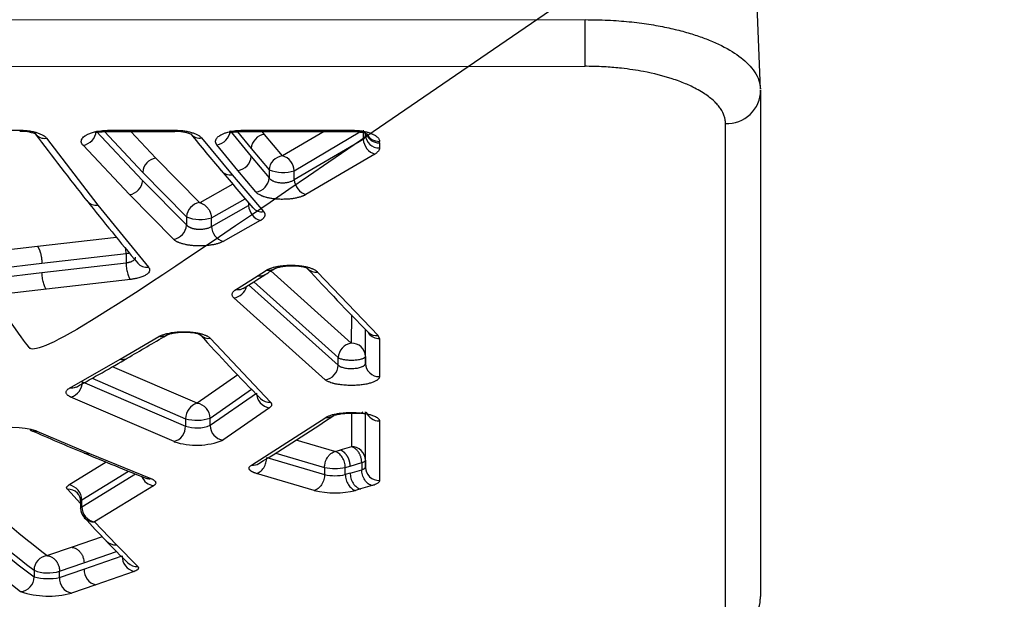
# Model space of a CAD drawing. Units: millimetres. Extents: x 0 to 359, y -141 to 204.
# Drawn here: x 151 to 162, y 74 to 81 of the extents above; entities that cross this region are included whole.
import ezdxf
from ezdxf import colors
from ezdxf.entities.mleader import LeaderData, LeaderLine
from ezdxf.math import Vec2, Vec3

# ---------------------------------------------------------------- set-up
doc = ezdxf.new("R2010")
doc.units = ezdxf.units.MM
doc.layers.add('C-1018-PLAST-RE', color=7, linetype='Continuous')
doc.layers.add('Predeterminado', color=7, linetype='Continuous')

# ---------------------------------------------------------------- blocks, each defined once
blk = doc.blocks.new('SE')
at = {"layer": 'C-1018-PLAST-RE', "color": 7, "linetype": 'Continuous'}
for p, q in [((159.434, 80.062), (159.31, 83.253)), ((25.724, 80.838), (157.439, 80.852)), ((25.724, 80.308), (157.439, 80.321)), ((157.455, 80.321), (157.439, 80.321)), ((149.68, 79.593), (151.005, 79.594)), ((151.875, 79.583), (152.404, 79.023)), ((151.969, 79.578), (152.404, 79.115)), ((152.025, 79.594), (152.342, 79.594)), ((152.025, 79.581), (152.342, 79.581)), ((152.554, 79.277), (152.268, 79.581)), ((152.342, 79.594), (152.771, 79.594)), ((152.342, 79.594), (152.342, 79.586)), ((152.342, 79.586), (152.771, 79.586)), ((152.342, 79.581), (152.771, 79.581)), ((152.771, 79.586), (152.771, 79.594)), ((153.4, 79.586), (153.639, 79.295)), ((153.484, 79.577), (153.639, 79.387)), ((153.553, 79.594), (154.137, 79.594)), ((153.553, 79.594), (153.553, 79.586)), ((153.553, 79.586), (154.78, 79.586)), ((153.553, 79.581), (154.78, 79.581)), ((153.791, 79.547), (153.763, 79.581)), ((153.995, 79.303), (153.791, 79.547)), ((154.468, 79.581), (153.995, 79.303)), ((154.129, 79.133), (154.877, 79.574)), ((154.137, 79.594), (154.78, 79.594)), ((154.78, 79.586), (154.78, 79.594)), ((154.914, 79.595), (154.914, 79.492)), ((154.94, 79.538), (154.94, 79.56)), ((151.311, 79.502), (151.896, 78.741)), ((153.075, 79.506), (153.421, 79.087)), ((153.488, 79.136), (153.249, 79.427)), ((154.129, 79.032), (154.914, 79.492)), ((155.099, 79.451), (155.099, 79.466)), ((155.099, 79.451), (155.099, 79.392)), ((152.255, 78.861), (151.726, 79.423)), ((153.639, 79.387), (153.843, 79.143)), ((155.047, 79.323), (154.262, 78.862)), ((153.053, 78.769), (152.554, 79.277)), ((153.639, 79.295), (153.843, 79.051)), ((152.404, 79.115), (152.903, 78.607)), ((153.421, 79.087), (153.78, 78.668)), ((153.692, 78.891), (153.488, 79.136)), ((153.843, 79.143), (153.843, 79.051)), ((154.129, 79.032), (154.129, 79.133)), ((152.404, 79.023), (152.903, 78.516)), ((153.429, 78.979), (153.053, 78.769)), ((152.754, 78.353), (152.255, 78.861)), ((153.187, 78.598), (153.571, 78.814)), ((153.61, 78.769), (153.61, 78.736)), ((151.896, 78.741), (152.47, 78.035)), ((153.187, 78.5), (153.61, 78.736)), ((152.903, 78.607), (152.903, 78.516)), ((153.187, 78.5), (153.187, 78.598)), ((153.743, 78.565), (153.32, 78.329)), ((152.107, 78.373), (151.209, 78.269)), ((151.209, 78.269), (150.248, 78.158)), ((151.259, 78.08), (152.215, 78.192)), ((152.215, 78.192), (152.215, 78.084)), ((150.299, 77.97), (151.259, 78.08)), ((151.259, 77.974), (152.215, 78.084)), ((150.299, 77.864), (151.259, 77.974)), ((153.708, 77.934), (153.812, 78)), ((154.778, 77.171), (153.863, 77.993)), ((154.395, 77.98), (155.083, 77.257)), ((152.265, 77.896), (151.309, 77.786)), ((153.462, 77.778), (153.708, 77.934)), ((153.668, 77.869), (154.629, 77.006)), ((151.309, 77.786), (150.35, 77.676)), ((153.61, 77.833), (154.629, 76.921)), ((154.479, 76.755), (153.441, 77.687)), ((154.78, 77.492), (154.778, 77.171)), ((154.939, 76.941), (154.939, 77.327)), ((154.939, 77.02), (154.939, 77.327)), ((152.15, 76.988), (152.59, 77.246)), ((153.176, 77.225), (153.858, 76.5)), ((155.098, 77.225), (155.083, 77.257)), ((155.098, 77.225), (155.098, 76.79)), ((154.779, 77.171), (154.778, 77.171)), ((151.573, 76.659), (152.15, 76.988)), ((154.629, 76.921), (154.629, 77.006)), ((154.939, 77.02), (154.939, 76.941)), ((153.024, 76.487), (152.06, 76.903)), ((151.828, 76.772), (152.892, 76.311)), ((153.487, 76.809), (153.024, 76.487)), ((151.72, 76.731), (152.892, 76.227)), ((153.172, 76.318), (153.642, 76.647)), ((152.761, 76.051), (151.589, 76.556)), ((153.172, 76.236), (153.7, 76.603)), ((153.846, 76.435), (153.318, 76.067)), ((152.892, 76.311), (152.892, 76.227)), ((153.172, 76.236), (153.172, 76.318)), ((153.643, 75.783), (154.488, 76.325)), ((154.779, 76.374), (154.779, 75.993)), ((154.939, 75.761), (154.939, 76.391)), ((154.939, 75.84), (154.939, 76.391)), ((155.098, 76.287), (155.098, 75.608)), ((151.201, 76.17), (151.801, 75.916)), ((154.592, 75.938), (154.151, 76.068)), ((154.592, 75.938), (154.648, 75.954)), ((154.779, 75.993), (154.648, 75.954)), ((151.801, 75.916), (152.499, 75.63)), ((153.816, 75.869), (154.474, 75.677)), ((153.918, 75.921), (154.474, 75.757)), ((154.939, 75.84), (154.939, 75.761)), ((151.991, 75.818), (151.565, 75.557)), ((154.474, 75.757), (154.474, 75.677)), ((154.71, 75.757), (154.765, 75.773)), ((154.71, 75.677), (154.71, 75.757)), ((154.765, 75.773), (154.897, 75.812)), ((154.765, 75.693), (154.897, 75.731)), ((154.897, 75.812), (154.897, 75.731)), ((151.711, 75.387), (152.245, 75.714)), ((151.711, 75.309), (152.323, 75.683)), ((154.357, 75.495), (153.699, 75.688)), ((154.765, 75.693), (154.71, 75.677)), ((151.548, 75.508), (151.699, 75.348)), ((152.528, 75.549), (151.858, 75.139)), ((154.883, 75.512), (154.827, 75.495)), ((155.014, 75.55), (154.883, 75.512)), ((151.699, 75.373), (151.699, 75.292)), ((151.711, 75.309), (151.711, 75.387)), ((151.858, 75.139), (152.105, 74.876)), ((151.944, 74.968), (151.602, 74.848)), ((151.602, 74.848), (151.322, 74.753)), ((152.105, 74.876), (152.348, 74.628)), ((151.736, 74.671), (152.106, 74.801)), ((151.736, 74.599), (152.172, 74.751)), ((151.459, 74.575), (151.736, 74.671)), ((151.169, 74.586), (151.169, 74.511)), ((151.459, 74.504), (151.736, 74.599)), ((151.459, 74.504), (151.459, 74.575)), ((152.307, 74.574), (151.871, 74.421)), ((151.871, 74.421), (151.593, 74.327))]:
    blk.add_line(p, q, dxfattribs=at)
for centre, radius, start, end in [((159.053, 80.051), 0.382, 267.4767, 359.6163), ((151.017, 79.069), 0.512, 70.9725, 91.3191), ((151.29, 79.632), 0.131, 214.6851, 279.4366), ((179.223, 100.523), 35.014, 216.7912, 218.3671), ((173.496, 79.647), 21.471, 180.1413, 180.1761), ((205.079, 79.657), 52.738, 180.0768, 180.0826), ((152.784, 79.091), 0.489, 70.0394, 91.4934), ((181.522, 102.905), 36.901, 219.2625, 220.1085), ((153.052, 79.632), 0.128, 221.1356, 280.4051), ((153.225, 79.602), 0.176, 277.6928, 355.0792), ((208.189, 79.657), 53.409, 180.0759, 180.0816), ((154.878, 79.542), 0.0617, 304.7479, 356.1719), ((155.093, 79.545), 0.153, 182.5025, 272.2571), ((155.093, 79.604), 0.153, 198.3218, 272.289), ((155.093, 79.62), 0.153, 203.7385, 272.3013), ((152.581, 79.102), 0.177, 98.8538, 175.5873), ((153.466, 79.308), 0.174, 277.1868, 355.776), ((153.938, 79.12), 0.192, 3.9012, 72.7566), ((180.227, 101.827), 35.216, 220.1192, 221.0257), ((153.4, 79.215), 0.13, 219.8291, 279.5671), ((154.001, 79.551), 0.437, 248.8911, 287.0777), ((152.229, 79.035), 0.176, 278.4943, 355.9759), ((153.67, 79.064), 0.174, 277.3374, 355.7819), ((154.319, 79.043), 0.19, 183.3908, 252.6556), ((176.771, 98.584), 31.887, 218.3614, 220.0129), ((151.876, 78.872), 0.132, 218.0573, 278.8603), ((153.079, 78.595), 0.177, 98.6715, 176.0899), ((153.799, 78.746), 0.189, 183.0333, 252.8396), ((153.759, 78.797), 0.131, 220.7777, 279.2904), ((153.058, 79.026), 0.447, 249.7407, 286.8276), ((152.728, 78.526), 0.175, 278.3272, 356.4594), ((153.375, 78.509), 0.188, 182.744, 252.9915), ((151.853, 78.196), 0.362, 359.3164, 8.6354), ((152.451, 78.168), 0.134, 219.7912, 278.1568), ((127.283, 119.752), 49.501, 302.3808, 302.5242), ((175.833, 97.892), 29.317, 222.6584, 224.6295), ((154.375, 78.111), 0.132, 223.1499, 278.5563), ((127.782, 118.989), 48.59, 302.0218, 302.3685), ((153.417, 77.859), 0.174, 278.0822, 345.5042), ((155.065, 77.39), 0.134, 224.5371, 277.7557), ((130.731, 114.198), 42.963, 300.0256, 300.7131), ((171.817, 94.274), 25.32, 222.1775, 224.4576), ((153.158, 77.36), 0.135, 224.9483, 277.3116), ((155.094, 77.38), 0.155, 219.6444, 271.5948), ((154.802, 76.999), 0.173, 97.8341, 177.8527), ((154.784, 77.016), 0.155, 1.4415, 91.8301), ((130.551, 114.511), 43.325, 299.1437, 300.03), ((154.456, 76.926), 0.173, 277.673, 358.1152), ((155.094, 76.945), 0.155, 181.5198, 271.4524), ((151.537, 76.732), 0.183, 286.4604, 359.7886), ((153.874, 76.607), 0.174, 181.3455, 260.9605), ((153.843, 76.636), 0.137, 224.4071, 276.5263), ((153.074, 76.312), 0.182, 106.1962, 180.3155), ((152.999, 76.315), 0.173, 0.947, 81.7037), ((153.021, 76.746), 0.453, 253.5696, 289.4442), ((137.408, 102.215), 31.048, 301.7074, 303.5792), ((154.505, 76.452), 0.128, 262.0848, 305.6448), ((155.095, 76.442), 0.156, 199.2583, 271.3066), ((150.94, 75.344), 0.867, 72.4544, 109.0243), ((172.625, 126.029), 54.286, 246.6797, 247.3738), ((152.711, 76.225), 0.181, 285.9746, 0.5583), ((153.02, 76.602), 0.396, 251.1947, 292.484), ((153.345, 76.238), 0.173, 180.9004, 261.186), ((153.017, 76.848), 0.838, 252.2423, 291.11), ((154.782, 75.837), 0.156, 1.0679, 91.1846), ((172.23, 125.104), 53.281, 247.3784, 248.196), ((154.626, 75.793), 0.149, 102.879, 103.975), ((161.246, 87.63), 16.258, 226.5313, 232.3798), ((153.659, 75.912), 0.13, 262.9331, 301.3421), ((154.592, 76.26), 0.516, 256.7955, 283.2147), ((155.095, 75.764), 0.156, 181.0799, 271.0892), ((161.07, 87.387), 16.243, 226.0312, 232.4411), ((161.093, 87.444), 16.242, 226.1843, 232.3388), ((152.553, 75.719), 0.172, 202.4325, 261.5427), ((154.592, 76.173), 0.51, 256.6386, 283.3716), ((160.933, 87.218), 16.25, 225.7642, 232.3903), ((151.558, 75.364), 0.145, 44.1865, 94.1322), ((151.54, 75.388), 0.171, 359.7241, 81.8053), ((151.565, 75.373), 0.134, 359.5589, 43.8018), ((154.592, 76.504), 1.036, 256.8652, 283.1387), ((151.858, 75.293), 0.159, 180.0099, 222.8129), ((151.883, 75.308), 0.171, 179.8121, 261.6978), ((163.08, 85.573), 15.378, 222.4903, 223.8473), ((151.847, 75.283), 0.145, 222.7886, 274.2718), ((162.306, 84.84), 14.312, 223.8723, 225.2838), ((152.095, 75.021), 0.145, 223.7997, 273.8973), ((151.335, 74.587), 0.166, 94.3149, 180.3945), ((152.345, 74.743), 0.173, 177.3104, 257.3195), ((152.339, 74.774), 0.146, 225.2694, 273.6321), ((151.003, 74.51), 0.166, 274.2478, 0.4631), ((151.329, 74.986), 0.43, 248.1666, 287.5372), ((151.33, 75.188), 0.696, 256.607, 280.6509), ((151.63, 74.495), 0.172, 176.8208, 257.6667), ((151.909, 74.59), 0.172, 177.0108, 257.5307), ((151.334, 75.305), 1.012, 251.6309, 284.8433), ((159.038, 74.274), 0.395, 357.8364, 2.0307), ((159.021, 74.274), 0.411, 358.3777, 359.7527), ((159.053, 74.276), 0.379, 266.9919, 357.483), ((159.021, 74.274), 0.411, 357.9051, 357.9446)]:
    blk.add_arc(centre, radius, start, end, dxfattribs=at)
for centre, major_axis, ratio, start_param, end_param in [((151.726, 79.569), (0.117, 0.108), 0.865085, 4.037853, 5.560128), ((153.791, 79.4), (0.123, 0.101), 0.879359, 0.942172, 2.47192), ((155.047, 79.469), (-0.082, 0.137), 0.77148, 0.988845, 2.483538), ((153.995, 79.155), (-0.122, -0.103), 0.88188, 4.073634, 5.605583)]:
    blk.add_ellipse(centre, major_axis=major_axis, ratio=ratio, start_param=start_param, end_param=end_param, dxfattribs=at)
for points, degree, knots in [([(157.439, 80.852), (157.483, 80.852), (157.569, 80.851), (157.697, 80.847), (157.82, 80.839), (157.939, 80.829), (158.054, 80.816), (158.164, 80.8), (158.268, 80.783), (158.367, 80.763), (158.461, 80.742), (158.549, 80.72), (158.632, 80.696), (158.71, 80.671), (158.782, 80.646), (158.928, 80.59), (159.12, 80.494), (159.28, 80.368), (159.372, 80.257), (159.422, 80.162), (159.43, 80.095), (159.433, 80.061)], 3, [0, 0, 0, 0, 0.0418596, 0.0827754, 0.1227467, 0.1617742, 0.1998586, 0.2370011, 0.2732025, 0.3084632, 0.3427837, 0.376164, 0.408604, 0.4401034, 0.470662, 0.5002795, 0.6334901, 0.7600077, 0.8315427, 0.9115385, 0.9901144, 0.9901144, 0.9901144, 0.9901144]), ([(157.439, 80.321), (157.439, 80.343), (157.439, 80.374), (157.439, 80.451), (157.439, 80.496), (157.439, 80.595), (157.439, 80.647), (157.439, 80.752), (157.439, 80.804), (157.439, 80.852)], 3, [0, 0, 0, 0, 0.25, 0.25, 0.5, 0.5, 0.75, 0.75, 1, 1, 1, 1]), ([(159.036, 79.67), (159.036, 79.678), (159.035, 79.694), (159.031, 79.722), (159.019, 79.771), (158.991, 79.826), (158.947, 79.882), (158.892, 79.94), (158.819, 79.997), (158.726, 80.053), (158.653, 80.091), (158.579, 80.124), (158.507, 80.152), (158.358, 80.204), (158.142, 80.259), (157.882, 80.297), (157.702, 80.313), (157.569, 80.32), (157.495, 80.321), (157.455, 80.321)], 3, [0, 0, 0, 0, 0.024238, 0.048507, 0.085039, 0.171466, 0.215763, 0.261072, 0.355993, 0.406558, 0.459973, 0.497611, 0.53735, 0.579705, 0.732381, 0.838895, 0.910039, 0.952817, 1, 1, 1, 1]), ([(159.435, 80.049), (159.435, 79.99), (159.435, 79.873), (159.435, 79.59), (159.435, 79.079), (159.434, 78.049), (159.434, 76.987), (159.433, 76.027), (159.433, 75.473), (159.433, 75.068), (159.433, 74.785), (159.432, 74.56), (159.432, 74.397), (159.432, 74.32), (159.432, 74.288)], 3, [0, 0, 0, 0, 0.022722, 0.045028, 0.110304, 0.226738, 0.477162, 0.608714, 0.741471, 0.807434, 0.872693, 0.936927, 0.974331, 1, 1, 1, 1]), ([(159.033, 73.897), (159.033, 73.913), (159.033, 73.946), (159.033, 73.997), (159.033, 74.048), (159.034, 74.1), (159.034, 74.153), (159.034, 74.206), (159.034, 74.261), (159.034, 74.316), (159.034, 74.371), (159.034, 74.428), (159.034, 74.485), (159.034, 74.543), (159.034, 74.602), (159.034, 74.661), (159.034, 74.722), (159.034, 74.783), (159.034, 74.845), (159.034, 74.907), (159.034, 74.97), (159.034, 75.034), (159.034, 75.099), (159.034, 75.165), (159.034, 75.231), (159.034, 75.298), (159.034, 75.366), (159.034, 75.434), (159.034, 75.503), (159.034, 75.573), (159.034, 75.644), (159.035, 75.715), (159.035, 75.787), (159.035, 75.86), (159.035, 75.934), (159.035, 76.008), (159.035, 76.083), (159.035, 76.159), (159.035, 76.236), (159.035, 76.313), (159.035, 76.391), (159.035, 76.47), (159.035, 76.549), (159.035, 76.629), (159.035, 76.71), (159.035, 76.792), (159.035, 76.874), (159.035, 76.957), (159.035, 77.041), (159.035, 77.125), (159.035, 77.21), (159.035, 77.296), (159.035, 77.382), (159.035, 77.47), (159.035, 77.558), (159.035, 77.646), (159.035, 77.736), (159.035, 77.826), (159.035, 77.917), (159.035, 78.008), (159.035, 78.1), (159.035, 78.193), (159.035, 78.287), (159.035, 78.381), (159.036, 78.476), (159.036, 78.572), (159.036, 78.668), (159.036, 78.765), (159.036, 78.863), (159.036, 78.961), (159.036, 79.06), (159.036, 79.16), (159.036, 79.261), (159.036, 79.362), (159.036, 79.464), (159.036, 79.566), (159.036, 79.635), (159.036, 79.67)], 3, [0, 0, 0, 0, 0.013441, 0.026879, 0.040315, 0.053747, 0.067176, 0.080603, 0.094026, 0.107447, 0.120865, 0.13428, 0.147692, 0.161101, 0.174507, 0.18791, 0.201311, 0.214708, 0.228102, 0.241494, 0.254883, 0.268268, 0.281651, 0.295031, 0.308408, 0.321782, 0.335154, 0.348522, 0.361887, 0.37525, 0.388609, 0.401966, 0.41532, 0.42867, 0.442018, 0.455363, 0.468705, 0.482044, 0.495381, 0.508714, 0.522044, 0.535372, 0.548697, 0.562018, 0.575337, 0.588653, 0.601966, 0.615276, 0.628583, 0.641887, 0.655188, 0.668487, 0.681782, 0.695075, 0.708365, 0.721651, 0.734935, 0.748216, 0.761494, 0.774769, 0.788041, 0.801311, 0.814577, 0.82784, 0.841101, 0.854358, 0.867613, 0.880865, 0.894114, 0.90736, 0.920603, 0.933843, 0.94708, 0.960315, 0.973546, 0.986774, 1, 1, 1, 1]), ([(151.005, 79.594), (151.011, 79.593), (151.023, 79.593), (151.04, 79.593), (151.056, 79.592), (151.071, 79.591), (151.088, 79.589), (151.109, 79.587), (151.134, 79.583), (151.165, 79.577), (151.2, 79.568), (151.23, 79.557), (151.252, 79.547), (151.268, 79.539), (151.279, 79.532), (151.287, 79.526), (151.295, 79.52), (151.303, 79.512), (151.308, 79.506), (151.311, 79.502)], 3, [0, 0, 0, 0, 0.044565, 0.086427, 0.125696, 0.161578, 0.197452, 0.251174, 0.32275, 0.394244, 0.501281, 0.62602, 0.689147, 0.750744, 0.813075, 0.844365, 0.875409, 0.934158, 1, 1, 1, 1]), ([(151.726, 79.423), (151.725, 79.423), (151.723, 79.426), (151.719, 79.431), (151.714, 79.437), (151.71, 79.446), (151.707, 79.455), (151.706, 79.465), (151.707, 79.478), (151.713, 79.493), (151.725, 79.51), (151.738, 79.522), (151.752, 79.532), (151.762, 79.538), (151.775, 79.545), (151.791, 79.553), (151.812, 79.561), (151.84, 79.57), (151.869, 79.578), (151.896, 79.583), (151.919, 79.586), (151.942, 79.589), (151.962, 79.591), (151.975, 79.592), (151.995, 79.593), (152.012, 79.593), (152.025, 79.594)], 3, [0, 0, 0, 0, 0.012428, 0.032139, 0.06075, 0.101029, 0.139285, 0.176281, 0.220388, 0.30399, 0.36252, 0.435092, 0.466255, 0.497402, 0.525938, 0.573696, 0.621362, 0.667256, 0.750336, 0.788673, 0.811972, 0.873409, 0.903184, 0.913211, 0.936664, 1, 1, 1, 1]), ([(151.867, 79.573), (151.868, 79.573), (151.871, 79.571), (151.882, 79.57), (151.91, 79.574), (151.959, 79.579), (152, 79.58), (152.025, 79.581)], 3, [0.3260182, 0.3260182, 0.3260182, 0.3260182, 0.3602795, 0.4845913, 0.6297108, 0.7999935, 1, 1, 1, 1]), ([(152.771, 79.594), (152.78, 79.594), (152.796, 79.593), (152.821, 79.592), (152.846, 79.59), (152.87, 79.588), (152.894, 79.584), (152.924, 79.578), (152.953, 79.571), (152.978, 79.563), (153.003, 79.554), (153.025, 79.544), (153.044, 79.533), (153.056, 79.524), (153.066, 79.515), (153.072, 79.509), (153.075, 79.506)], 3, [0, 0, 0, 0, 0.062022, 0.124231, 0.186647, 0.24922, 0.311286, 0.374919, 0.50125, 0.559705, 0.618125, 0.750718, 0.812885, 0.873525, 0.936031, 1, 1, 1, 1]), ([(153.249, 79.427), (153.247, 79.43), (153.243, 79.435), (153.239, 79.442), (153.236, 79.449), (153.234, 79.456), (153.233, 79.464), (153.233, 79.471), (153.235, 79.478), (153.237, 79.486), (153.241, 79.494), (153.247, 79.504), (153.257, 79.515), (153.273, 79.528), (153.293, 79.541), (153.32, 79.554), (153.347, 79.564), (153.376, 79.573), (153.407, 79.58), (153.445, 79.587), (153.484, 79.591), (153.514, 79.593), (153.536, 79.594), (153.547, 79.594), (153.553, 79.594)], 3, [0, 0, 0, 0, 0.0335, 0.062177, 0.093259, 0.124335, 0.155412, 0.186488, 0.217564, 0.24865, 0.284165, 0.319703, 0.373017, 0.435242, 0.497521, 0.568793, 0.64016, 0.683091, 0.747587, 0.819415, 0.891501, 0.945702, 0.971758, 1, 1, 1, 1]), ([(153.395, 79.571), (153.397, 79.569), (153.402, 79.567), (153.419, 79.569), (153.451, 79.574), (153.497, 79.579), (153.532, 79.58), (153.553, 79.581)], 3, [0.3557425, 0.3557425, 0.3557425, 0.3557425, 0.4463793, 0.5702235, 0.7027823, 0.8457774, 1, 1, 1, 1]), ([(154.78, 79.594), (154.786, 79.594), (154.798, 79.594), (154.822, 79.593), (154.85, 79.591), (154.875, 79.588), (154.892, 79.586), (154.903, 79.584), (154.912, 79.582), (154.92, 79.581), (154.928, 79.579), (154.938, 79.577), (154.951, 79.574), (154.968, 79.569), (154.984, 79.565), (154.997, 79.56), (155.008, 79.556), (155.019, 79.551), (155.032, 79.545), (155.043, 79.539), (155.054, 79.532), (155.064, 79.525), (155.073, 79.517), (155.08, 79.51), (155.087, 79.502), (155.093, 79.492), (155.097, 79.481), (155.099, 79.473), (155.099, 79.469), (155.099, 79.466)], 3, [0, 0, 0, 0, 0.036326, 0.071138, 0.145116, 0.200088, 0.227142, 0.251765, 0.271312, 0.287596, 0.302694, 0.323642, 0.359587, 0.392143, 0.447538, 0.474821, 0.501972, 0.537614, 0.566833, 0.626663, 0.649355, 0.688935, 0.75116, 0.767753, 0.813391, 0.875602, 0.929541, 0.968261, 1, 1, 1, 1]), ([(154.78, 79.581), (154.8, 79.58), (154.834, 79.58), (154.881, 79.574), (154.917, 79.567), (154.941, 79.56), (154.955, 79.554), (154.959, 79.552), (154.959, 79.553), (154.959, 79.553)], 3, [0, 0, 0, 0, 0.153977, 0.2988309, 0.4346108, 0.5618881, 0.6812543, 0.7937343, 0.8154833, 0.8154833, 0.8154833, 0.8154833]), ([(155.099, 79.392), (155.099, 79.389), (155.099, 79.383), (155.095, 79.371), (155.089, 79.359), (155.078, 79.347), (155.069, 79.339), (155.059, 79.33), (155.051, 79.325), (155.047, 79.323)], 3, [0, 0, 0, 0, 0.125133, 0.250188, 0.500155, 0.625166, 0.750146, 0.875077, 1, 1, 1, 1]), ([(153.843, 79.051), (153.845, 79.05), (153.847, 79.046), (153.851, 79.041), (153.856, 79.036), (153.862, 79.032), (153.867, 79.028), (153.873, 79.024), (153.879, 79.021), (153.886, 79.018), (153.901, 79.011), (153.929, 79.002), (153.965, 78.997), (153.992, 78.996), (154.011, 78.996), (154.03, 78.998), (154.049, 79.001), (154.067, 79.004), (154.085, 79.01), (154.102, 79.016), (154.117, 79.023), (154.125, 79.029), (154.129, 79.032)], 3, [0, 0, 0, 0, 0.031989, 0.062921, 0.092795, 0.121612, 0.149375, 0.17609, 0.20176, 0.226392, 0.249989, 0.377086, 0.499337, 0.550286, 0.602303, 0.655423, 0.709688, 0.765145, 0.821848, 0.879859, 0.939232, 1, 1, 1, 1]), ([(154.262, 78.862), (154.259, 78.86), (154.254, 78.857), (154.245, 78.853), (154.235, 78.848), (154.225, 78.844), (154.215, 78.84), (154.202, 78.836), (154.186, 78.831), (154.169, 78.827), (154.15, 78.822), (154.123, 78.817), (154.087, 78.812), (154.037, 78.808), (153.991, 78.807), (153.952, 78.808), (153.93, 78.81), (153.913, 78.811), (153.899, 78.813), (153.883, 78.815), (153.857, 78.819), (153.833, 78.824), (153.808, 78.83), (153.794, 78.834), (153.78, 78.839), (153.77, 78.843), (153.752, 78.85), (153.731, 78.86), (153.711, 78.873), (153.7, 78.882), (153.695, 78.888), (153.693, 78.89), (153.692, 78.891)], 3, [0, 0, 0, 0, 0.020853, 0.041584, 0.062236, 0.082851, 0.103472, 0.124141, 0.155372, 0.186468, 0.212524, 0.249064, 0.311943, 0.37497, 0.460732, 0.501439, 0.537508, 0.556384, 0.573552, 0.598227, 0.62745, 0.689969, 0.710694, 0.752351, 0.767116, 0.784556, 0.814489, 0.876416, 0.929562, 0.97557, 0.988632, 1, 1, 1, 1]), ([(153.053, 78.769), (153.059, 78.767), (153.075, 78.763), (153.096, 78.752), (153.122, 78.734), (153.144, 78.711), (153.174, 78.665), (153.182, 78.626), (153.187, 78.598)], 3, [0, 0, 0, 0, 0.096412, 0.234423, 0.324812, 0.504566, 0.641755, 1, 1, 1, 1]), ([(153.78, 78.668), (153.782, 78.665), (153.785, 78.661), (153.789, 78.655), (153.792, 78.648), (153.795, 78.639), (153.796, 78.628), (153.793, 78.616), (153.788, 78.605), (153.782, 78.596), (153.775, 78.589), (153.769, 78.583), (153.761, 78.577), (153.753, 78.571), (153.746, 78.567), (153.743, 78.565)], 3, [0, 0, 0, 0, 0.067453, 0.125041, 0.186016, 0.250057, 0.375764, 0.499936, 0.599947, 0.685651, 0.749941, 0.81401, 0.874976, 0.931428, 1, 1, 1, 1]), ([(152.903, 78.516), (152.905, 78.514), (152.907, 78.511), (152.913, 78.506), (152.918, 78.501), (152.925, 78.497), (152.932, 78.493), (152.939, 78.489), (152.947, 78.486), (152.955, 78.483), (152.963, 78.48), (152.972, 78.477), (152.981, 78.475), (152.99, 78.473), (152.999, 78.471), (153.008, 78.47), (153.017, 78.469), (153.025, 78.468), (153.046, 78.466), (153.079, 78.467), (153.115, 78.472), (153.14, 78.478), (153.157, 78.484), (153.173, 78.491), (153.182, 78.497), (153.187, 78.5)], 3, [0, 0, 0, 0, 0.033791, 0.067014, 0.09967, 0.131759, 0.163287, 0.19426, 0.224683, 0.254562, 0.283904, 0.312713, 0.340994, 0.36875, 0.395986, 0.422703, 0.448906, 0.474596, 0.499777, 0.627022, 0.75043, 0.807361, 0.867898, 0.932099, 1, 1, 1, 1]), ([(153.32, 78.329), (153.316, 78.327), (153.308, 78.323), (153.289, 78.314), (153.263, 78.305), (153.228, 78.295), (153.196, 78.289), (153.169, 78.285), (153.141, 78.281), (153.108, 78.278), (153.073, 78.277), (153.044, 78.277), (153.01, 78.278), (152.979, 78.28), (152.95, 78.283), (152.923, 78.287), (152.89, 78.293), (152.859, 78.301), (152.837, 78.307), (152.824, 78.312), (152.814, 78.316), (152.807, 78.319), (152.801, 78.322), (152.792, 78.326), (152.782, 78.332), (152.771, 78.339), (152.762, 78.346), (152.756, 78.351), (152.754, 78.353)], 3, [0, 0, 0, 0, 0.030949, 0.06194, 0.124019, 0.18631, 0.248837, 0.28022, 0.311665, 0.374709, 0.422924, 0.459111, 0.501317, 0.564445, 0.595933, 0.62735, 0.68996, 0.75229, 0.784324, 0.814461, 0.831674, 0.845483, 0.859434, 0.876459, 0.907386, 0.938278, 0.967452, 1, 1, 1, 1]), ([(151.209, 78.269), (151.21, 78.267), (151.212, 78.265), (151.216, 78.26), (151.219, 78.254), (151.223, 78.248), (151.226, 78.24), (151.23, 78.233), (151.233, 78.224), (151.236, 78.214), (151.24, 78.204), (151.243, 78.193), (151.246, 78.18), (151.249, 78.164), (151.253, 78.146), (151.255, 78.126), (151.258, 78.104), (151.258, 78.088), (151.259, 78.08)], 3, [0, 0, 0, 0, 0.047736, 0.09567, 0.144055, 0.193161, 0.243188, 0.293512, 0.344144, 0.395365, 0.447449, 0.500119, 0.563654, 0.635003, 0.714754, 0.801609, 0.89636, 1, 1, 1, 1]), ([(152.215, 78.192), (152.216, 78.192), (152.216, 78.192), (152.217, 78.192), (152.22, 78.192), (152.222, 78.193), (152.225, 78.193), (152.229, 78.193), (152.234, 78.194), (152.239, 78.195), (152.244, 78.195), (152.249, 78.196), (152.254, 78.197)], 3, [0, 0, 0, 0, 0.0107802, 0.0107802, 0.0107802, 0.0426905, 0.0426905, 0.0426905, 0.1065111, 0.1065111, 0.1065111, 0.179061, 0.179061, 0.179061, 0.179061]), ([(152.215, 78.084), (152.218, 78.085), (152.224, 78.086), (152.234, 78.088), (152.243, 78.09), (152.252, 78.092), (152.26, 78.095), (152.274, 78.1), (152.29, 78.107), (152.307, 78.118), (152.319, 78.131), (152.323, 78.142), (152.324, 78.149), (152.324, 78.15)], 3, [0, 0, 0, 0, 0.0414421, 0.0829999, 0.1246776, 0.1664794, 0.2084094, 0.2504719, 0.3693507, 0.5000995, 0.612824, 0.7498461, 0.7948289, 0.7948289, 0.7948289, 0.7948289]), ([(152.215, 78.084), (152.215, 78.067), (152.217, 78.048), (152.222, 78.009), (152.226, 77.989), (152.236, 77.953), (152.241, 77.937), (152.253, 77.911), (152.259, 77.902), (152.265, 77.896)], 3, [0, 0, 0, 0, 0.25, 0.25, 0.5, 0.5, 0.75, 0.75, 1, 1, 1, 1]), ([(151.309, 77.786), (151.303, 77.791), (151.297, 77.801), (151.285, 77.826), (151.28, 77.842), (151.27, 77.878), (151.266, 77.898), (151.261, 77.937), (151.259, 77.957), (151.259, 77.974)], 3, [0, 0, 0, 0, 0.25, 0.25, 0.5, 0.5, 0.75, 0.75, 1, 1, 1, 1]), ([(152.47, 78.035), (152.472, 78.034), (152.474, 78.03), (152.479, 78.023), (152.483, 78.014), (152.484, 78.003), (152.482, 77.989), (152.474, 77.975), (152.461, 77.961), (152.449, 77.951), (152.433, 77.942), (152.415, 77.933), (152.395, 77.925), (152.372, 77.917), (152.348, 77.911), (152.326, 77.906), (152.308, 77.903), (152.294, 77.9), (152.28, 77.898), (152.27, 77.897), (152.265, 77.896)], 3, [0, 0, 0, 0, 0.033662, 0.062329, 0.124604, 0.186855, 0.24915, 0.373563, 0.435893, 0.498253, 0.558556, 0.623144, 0.685437, 0.748329, 0.811515, 0.8739, 0.905495, 0.936887, 0.965495, 1, 1, 1, 1]), ([(153.812, 78), (153.814, 78.001), (153.819, 78.004), (153.826, 78.008), (153.834, 78.012), (153.844, 78.017), (153.855, 78.021), (153.874, 78.028), (153.901, 78.037), (153.931, 78.043), (153.959, 78.048), (153.988, 78.052), (154.023, 78.056), (154.069, 78.058), (154.118, 78.058), (154.17, 78.055), (154.215, 78.05), (154.256, 78.042), (154.287, 78.035), (154.31, 78.028), (154.324, 78.023), (154.334, 78.019), (154.343, 78.014), (154.356, 78.008), (154.371, 78), (154.384, 77.99), (154.391, 77.984), (154.395, 77.98)], 3, [0, 0, 0, 0, 0.018297, 0.036493, 0.05462, 0.077476, 0.101349, 0.123858, 0.186087, 0.248585, 0.266541, 0.311433, 0.374512, 0.413159, 0.501139, 0.567992, 0.627356, 0.692116, 0.752407, 0.783528, 0.814594, 0.829942, 0.845604, 0.87656, 0.917621, 0.958646, 1, 1, 1, 1]), ([(153.896, 78.014), (153.886, 78.008), (153.876, 78.003), (153.847, 77.996), (153.829, 77.997), (153.812, 78)], 3, [0.5927248, 0.5927248, 0.5927248, 0.5927248, 0.75, 0.75, 1, 1, 1, 1]), ([(153.897, 78.014), (153.905, 78.019), (153.919, 78.026), (153.96, 78.038), (154.015, 78.048), (154.081, 78.053), (154.15, 78.052), (154.212, 78.045), (154.259, 78.034), (154.271, 78.026), (154.277, 78.021)], 3, [0, 0, 0, 0, 0.098838, 0.207452, 0.325477, 0.452235, 0.585437, 0.722121, 0.860728, 1, 1, 1, 1]), ([(153.793, 77.948), (153.783, 77.942), (153.772, 77.937), (153.743, 77.93), (153.725, 77.931), (153.708, 77.934)], 3, [0.5899238, 0.5899238, 0.5899238, 0.5899238, 0.75, 0.75, 1, 1, 1, 1]), ([(153.441, 77.687), (153.439, 77.689), (153.436, 77.693), (153.43, 77.7), (153.424, 77.71), (153.421, 77.722), (153.422, 77.733), (153.427, 77.745), (153.435, 77.757), (153.444, 77.766), (153.454, 77.773), (153.459, 77.777), (153.462, 77.778)], 3, [0, 0, 0, 0, 0.064908, 0.125042, 0.249969, 0.374926, 0.499882, 0.62486, 0.749861, 0.874883, 0.933931, 1, 1, 1, 1]), ([(153.546, 77.793), (153.536, 77.787), (153.525, 77.782), (153.497, 77.775), (153.479, 77.775), (153.462, 77.778)], 3, [0.5923308, 0.5923308, 0.5923308, 0.5923308, 0.75, 0.75, 1, 1, 1, 1]), ([(152.59, 77.246), (152.594, 77.248), (152.6, 77.252), (152.609, 77.256), (152.622, 77.262), (152.637, 77.267), (152.654, 77.273), (152.671, 77.278), (152.693, 77.283), (152.717, 77.288), (152.746, 77.293), (152.769, 77.295), (152.791, 77.298), (152.819, 77.3), (152.858, 77.301), (152.905, 77.301), (152.952, 77.298), (152.989, 77.293), (153.018, 77.289), (153.038, 77.285), (153.058, 77.281), (153.077, 77.276), (153.096, 77.27), (153.113, 77.264), (153.126, 77.258), (153.137, 77.253), (153.148, 77.247), (153.159, 77.24), (153.168, 77.233), (153.173, 77.228), (153.176, 77.225)], 3, [0, 0, 0, 0, 0.024872, 0.048394, 0.070624, 0.105701, 0.141529, 0.167638, 0.194929, 0.248524, 0.284404, 0.320384, 0.347957, 0.37458, 0.437978, 0.501434, 0.564705, 0.627688, 0.659074, 0.690373, 0.721603, 0.752755, 0.788284, 0.823723, 0.854046, 0.876757, 0.901452, 0.938448, 0.967513, 1, 1, 1, 1]), ([(152.671, 77.26), (152.679, 77.264), (152.694, 77.271), (152.737, 77.283), (152.794, 77.292), (152.862, 77.297), (152.933, 77.296), (152.996, 77.289), (153.044, 77.277), (153.055, 77.269), (153.061, 77.265)], 3, [0, 0, 0, 0, 0.098753, 0.207384, 0.325596, 0.452607, 0.586007, 0.722749, 0.86112, 1, 1, 1, 1]), ([(152.671, 77.259), (152.662, 77.254), (152.652, 77.25), (152.625, 77.243), (152.607, 77.243), (152.59, 77.246)], 3, [0.6118661, 0.6118661, 0.6118661, 0.6118661, 0.75, 0.75, 1, 1, 1, 1]), ([(152.15, 76.988), (152.167, 76.985), (152.185, 76.985), (152.212, 76.992), (152.221, 76.996), (152.229, 77.001)], 3, [0, 0, 0, 0, 0.25, 0.25, 0.3860353, 0.3860353, 0.3860353, 0.3860353]), ([(154.629, 77.006), (154.635, 77.001), (154.645, 76.997), (154.657, 76.993), (154.669, 76.99), (154.683, 76.987), (154.699, 76.984), (154.715, 76.982), (154.733, 76.98), (154.751, 76.979), (154.77, 76.978), (154.789, 76.978), (154.807, 76.979), (154.825, 76.98), (154.843, 76.982), (154.859, 76.984), (154.875, 76.987), (154.89, 76.99), (154.902, 76.993), (154.914, 76.997), (154.923, 77.001), (154.929, 77.006), (154.936, 77.01), (154.939, 77.015), (154.939, 77.02)], 3, [0, 0, 0, 0, 0.125, 0.125, 0.125, 0.25, 0.25, 0.25, 0.375, 0.375, 0.375, 0.5, 0.5, 0.5, 0.625, 0.625, 0.625, 0.75, 0.75, 0.75, 0.875, 0.875, 0.875, 1, 1, 1, 1]), ([(154.629, 76.921), (154.63, 76.92), (154.633, 76.917), (154.637, 76.914), (154.642, 76.911), (154.646, 76.908), (154.651, 76.906), (154.66, 76.901), (154.675, 76.896), (154.706, 76.888), (154.752, 76.882), (154.809, 76.882), (154.862, 76.89), (154.894, 76.9), (154.912, 76.908), (154.92, 76.913), (154.927, 76.919), (154.934, 76.925), (154.938, 76.933), (154.939, 76.938), (154.939, 76.941)], 3, [0, 0, 0, 0, 0.02385, 0.046423, 0.067716, 0.087732, 0.10647, 0.12393, 0.1863, 0.249016, 0.38038, 0.502346, 0.625732, 0.752947, 0.784087, 0.819242, 0.858411, 0.901594, 0.948791, 1, 1, 1, 1]), ([(155.098, 76.79), (155.098, 76.788), (155.098, 76.785), (155.097, 76.781), (155.096, 76.777), (155.093, 76.771), (155.088, 76.764), (155.08, 76.756), (155.07, 76.748), (155.053, 76.738), (155.027, 76.726), (154.988, 76.714), (154.942, 76.703), (154.891, 76.696), (154.836, 76.691), (154.79, 76.69), (154.752, 76.69), (154.722, 76.692), (154.691, 76.694), (154.663, 76.697), (154.638, 76.7), (154.62, 76.703), (154.603, 76.706), (154.588, 76.71), (154.574, 76.713), (154.555, 76.718), (154.53, 76.727), (154.506, 76.737), (154.489, 76.748), (154.482, 76.753), (154.479, 76.755)], 3, [0, 0, 0, 0, 0.015922, 0.031443, 0.046589, 0.061391, 0.093433, 0.122831, 0.15445, 0.184474, 0.246245, 0.309175, 0.370917, 0.437595, 0.49737, 0.561173, 0.59325, 0.625107, 0.661511, 0.700356, 0.726575, 0.751717, 0.771075, 0.791922, 0.814325, 0.832423, 0.876562, 0.93838, 0.972103, 1, 1, 1, 1]), ([(151.589, 76.556), (151.586, 76.558), (151.579, 76.561), (151.571, 76.565), (151.562, 76.571), (151.553, 76.577), (151.544, 76.585), (151.536, 76.595), (151.532, 76.608), (151.533, 76.621), (151.54, 76.634), (151.551, 76.645), (151.562, 76.653), (151.569, 76.657), (151.573, 76.659)], 3, [0, 0, 0, 0, 0.050361, 0.098019, 0.143083, 0.214251, 0.285992, 0.393076, 0.500136, 0.625016, 0.749915, 0.874867, 0.937409, 1, 1, 1, 1]), ([(151.65, 76.672), (151.642, 76.667), (151.633, 76.664), (151.607, 76.657), (151.589, 76.657), (151.573, 76.659)], 3, [0.6239125, 0.6239125, 0.6239125, 0.6239125, 0.75, 0.75, 1, 1, 1, 1]), ([(153.858, 76.5), (153.86, 76.498), (153.863, 76.495), (153.867, 76.489), (153.87, 76.483), (153.872, 76.476), (153.871, 76.467), (153.869, 76.459), (153.864, 76.451), (153.858, 76.444), (153.852, 76.439), (153.848, 76.436), (153.846, 76.435)], 3, [0, 0, 0, 0, 0.089251, 0.172512, 0.25001, 0.375518, 0.499967, 0.623568, 0.74997, 0.874934, 0.933416, 1, 1, 1, 1]), ([(154.488, 76.325), (154.49, 76.327), (154.495, 76.33), (154.504, 76.335), (154.515, 76.34), (154.529, 76.346), (154.552, 76.354), (154.586, 76.363), (154.625, 76.37), (154.658, 76.375), (154.684, 76.377), (154.711, 76.38), (154.738, 76.381), (154.766, 76.382), (154.794, 76.382), (154.821, 76.381), (154.848, 76.38), (154.875, 76.377), (154.897, 76.375), (154.914, 76.373), (154.93, 76.37), (154.957, 76.366), (154.993, 76.358), (155.028, 76.347), (155.055, 76.335), (155.077, 76.322), (155.089, 76.31), (155.095, 76.301), (155.097, 76.296), (155.098, 76.292), (155.098, 76.288), (155.098, 76.287)], 3, [0, 0, 0, 0, 0.021688, 0.042234, 0.061696, 0.093072, 0.123671, 0.185357, 0.248615, 0.279253, 0.311803, 0.34356, 0.375429, 0.408226, 0.439311, 0.470856, 0.503116, 0.534991, 0.566496, 0.582974, 0.598042, 0.629456, 0.691901, 0.753976, 0.804084, 0.852724, 0.926381, 0.944653, 0.9632, 0.980021, 1, 1, 1, 1]), ([(154.582, 76.349), (154.586, 76.351), (154.593, 76.354), (154.621, 76.361), (154.668, 76.369), (154.732, 76.374), (154.783, 76.375), (154.819, 76.374), (154.845, 76.373), (154.87, 76.373), (154.891, 76.376), (154.902, 76.382), (154.907, 76.388), (154.908, 76.389)], 3, [0, 0, 0, 0, 0.0754531, 0.1479987, 0.2808118, 0.3930183, 0.4795685, 0.5205878, 0.5691927, 0.6253707, 0.6886944, 0.7587791, 0.7813698, 0.7813698, 0.7813698, 0.7813698]), ([(151.123, 76.184), (151.132, 76.179), (151.142, 76.174), (151.168, 76.167), (151.185, 76.167), (151.201, 76.17)], 3, [0.5968257, 0.5968257, 0.5968257, 0.5968257, 0.75, 0.75, 1, 1, 1, 1]), ([(154.765, 75.773), (154.765, 75.795), (154.762, 75.819), (154.755, 75.844), (154.735, 75.89), (154.704, 75.924), (154.689, 75.937), (154.671, 75.947), (154.654, 75.953), (154.652, 75.953), (154.65, 75.954), (154.648, 75.954)], 5, [0, 0, 0, 0, 0, 0, 0.5, 0.5, 0.5, 0.9375, 0.9375, 0.9375, 1, 1, 1, 1, 1, 1]), ([(154.897, 75.812), (154.896, 75.815), (154.896, 75.823), (154.895, 75.834), (154.894, 75.846), (154.891, 75.858), (154.888, 75.87), (154.885, 75.881), (154.88, 75.893), (154.875, 75.905), (154.869, 75.916), (154.863, 75.927), (154.856, 75.937), (154.848, 75.947), (154.839, 75.957), (154.83, 75.965), (154.821, 75.973), (154.811, 75.98), (154.801, 75.985), (154.79, 75.99), (154.783, 75.992), (154.779, 75.993)], 3, [0, 0, 0, 0, 0.046057, 0.092844, 0.140362, 0.188611, 0.23759, 0.2873, 0.33774, 0.388911, 0.440812, 0.493444, 0.546806, 0.600899, 0.655722, 0.711276, 0.76756, 0.824575, 0.882319, 0.940794, 1, 1, 1, 1]), ([(151.74, 75.921), (151.744, 75.92), (151.748, 75.918), (151.769, 75.913), (151.786, 75.913), (151.801, 75.915)], 3, [0.6869308, 0.6869308, 0.6869308, 0.6869308, 0.75, 0.75, 1, 1, 1, 1]), ([(153.699, 75.688), (153.713, 75.692), (153.727, 75.699), (153.756, 75.721), (153.77, 75.736), (153.793, 75.771), (153.802, 75.791), (153.813, 75.831), (153.816, 75.851), (153.816, 75.869)], 3, [0, 0, 0, 0, 0.25, 0.25, 0.5, 0.5, 0.75, 0.75, 1, 1, 1, 1]), ([(154.474, 75.757), (154.474, 75.766), (154.476, 75.804), (154.496, 75.859), (154.526, 75.898), (154.549, 75.919), (154.569, 75.931), (154.583, 75.936), (154.59, 75.938)], 3, [0, 0, 0, 0, 0.113244, 0.480521, 0.661812, 0.760062, 0.898792, 1, 1, 1, 1]), ([(154.71, 75.757), (154.71, 75.775), (154.707, 75.795), (154.701, 75.815), (154.696, 75.836), (154.687, 75.856), (154.675, 75.874), (154.664, 75.891), (154.65, 75.906), (154.636, 75.917), (154.621, 75.928), (154.606, 75.935), (154.592, 75.938)], 3, [0, 0, 0, 0, 0.25, 0.25, 0.25, 0.5, 0.5, 0.5, 0.75, 0.75, 0.75, 1, 1, 1, 1]), ([(154.897, 75.812), (154.91, 75.816), (154.931, 75.824), (154.939, 75.835), (154.939, 75.84)], 3, [0, 0, 0, 0, 0.500011, 1, 1, 1, 1]), ([(153.699, 75.688), (153.695, 75.69), (153.689, 75.692), (153.679, 75.695), (153.67, 75.698), (153.662, 75.702), (153.654, 75.705), (153.647, 75.709), (153.64, 75.713), (153.633, 75.718), (153.627, 75.724), (153.622, 75.729), (153.618, 75.735), (153.615, 75.742), (153.615, 75.75), (153.617, 75.759), (153.623, 75.767), (153.631, 75.775), (153.639, 75.781), (153.643, 75.783)], 3, [0, 0, 0, 0, 0.042721, 0.084696, 0.126003, 0.166727, 0.206954, 0.246776, 0.286285, 0.348438, 0.408721, 0.455042, 0.500495, 0.583563, 0.665677, 0.74761, 0.83014, 0.914028, 1, 1, 1, 1]), ([(154.897, 75.731), (154.899, 75.732), (154.904, 75.733), (154.91, 75.736), (154.916, 75.738), (154.922, 75.741), (154.927, 75.744), (154.931, 75.747), (154.934, 75.75), (154.937, 75.754), (154.938, 75.757), (154.938, 75.76), (154.939, 75.761)], 3, [0, 0, 0, 0, 0.090497, 0.183105, 0.277826, 0.374658, 0.473602, 0.574658, 0.677825, 0.783105, 0.890497, 1, 1, 1, 1]), ([(155.014, 75.55), (155, 75.553), (154.985, 75.56), (154.956, 75.582), (154.943, 75.597), (154.92, 75.632), (154.911, 75.652), (154.899, 75.693), (154.897, 75.713), (154.897, 75.731)], 3, [0, 0, 0, 0, 0.25, 0.25, 0.5, 0.5, 0.75, 0.75, 1, 1, 1, 1]), ([(152.44, 75.636), (152.443, 75.634), (152.447, 75.633), (152.466, 75.628), (152.483, 75.627), (152.499, 75.63)], 3, [0.6968055, 0.6968055, 0.6968055, 0.6968055, 0.75, 0.75, 1, 1, 1, 1]), ([(152.499, 75.63), (152.503, 75.629), (152.51, 75.626), (152.519, 75.621), (152.527, 75.616), (152.537, 75.609), (152.546, 75.601), (152.555, 75.587), (152.553, 75.574), (152.546, 75.564), (152.542, 75.559), (152.536, 75.554), (152.531, 75.55), (152.528, 75.549)], 3, [0, 0, 0, 0, 0.067079, 0.125266, 0.188509, 0.250429, 0.37576, 0.500401, 0.749843, 0.811617, 0.874892, 0.933901, 1, 1, 1, 1]), ([(154.474, 75.677), (154.474, 75.659), (154.471, 75.639), (154.46, 75.598), (154.451, 75.578), (154.428, 75.543), (154.414, 75.527), (154.385, 75.506), (154.37, 75.499), (154.357, 75.495)], 3, [0, 0, 0, 0, 0.25, 0.25, 0.5, 0.5, 0.75, 0.75, 1, 1, 1, 1]), ([(154.71, 75.677), (154.71, 75.657), (154.713, 75.636), (154.725, 75.596), (154.734, 75.577), (154.755, 75.543), (154.768, 75.529), (154.797, 75.507), (154.812, 75.499), (154.827, 75.495)], 3, [0, 0, 0, 0, 0.25, 0.25, 0.5, 0.5, 0.75, 0.75, 1, 1, 1, 1]), ([(154.765, 75.693), (154.765, 75.675), (154.768, 75.655), (154.779, 75.614), (154.788, 75.594), (154.811, 75.559), (154.825, 75.544), (154.854, 75.522), (154.869, 75.515), (154.883, 75.511)], 3, [0, 0, 0, 0, 0.25, 0.25, 0.5, 0.5, 0.75, 0.75, 1, 1, 1, 1]), ([(151.548, 75.508), (151.546, 75.51), (151.543, 75.514), (151.54, 75.52), (151.539, 75.527), (151.541, 75.534), (151.545, 75.541), (151.553, 75.549), (151.561, 75.554), (151.565, 75.557)], 3, [0, 0, 0, 0, 0.09233, 0.249967, 0.376134, 0.499977, 0.665186, 0.831272, 1, 1, 1, 1]), ([(155.098, 75.608), (155.098, 75.606), (155.098, 75.604), (155.096, 75.6), (155.093, 75.592), (155.086, 75.583), (155.072, 75.573), (155.059, 75.566), (155.047, 75.561), (155.037, 75.557), (155.026, 75.553), (155.018, 75.551), (155.014, 75.55)], 3, [0, 0, 0, 0, 0.06211, 0.114198, 0.199858, 0.399568, 0.550688, 0.699526, 0.773216, 0.849715, 0.916547, 1, 1, 1, 1]), ([(151.699, 75.373), (151.699, 75.374), (151.699, 75.374), (151.699, 75.375), (151.7, 75.376), (151.7, 75.376), (151.7, 75.377), (151.7, 75.377), (151.701, 75.378), (151.701, 75.378), (151.702, 75.379), (151.703, 75.38), (151.704, 75.381), (151.705, 75.382), (151.706, 75.383), (151.707, 75.384), (151.708, 75.385), (151.708, 75.385), (151.709, 75.386), (151.71, 75.386), (151.711, 75.386), (151.711, 75.387)], 3, [0.3952102, 0.3952102, 0.3952102, 0.3952102, 0.5030034, 0.5030034, 0.5030034, 0.5658802, 0.5658802, 0.5658802, 0.628757, 0.628757, 0.628757, 0.7545106, 0.7545106, 0.7545106, 0.8802642, 0.8802642, 0.8802642, 0.943141, 0.943141, 0.943141, 1, 1, 1, 1]), ([(151.602, 74.848), (151.603, 74.847), (151.605, 74.847), (151.607, 74.847), (151.609, 74.847), (151.611, 74.846), (151.613, 74.846), (151.617, 74.845), (151.621, 74.843), (151.625, 74.842), (151.634, 74.839), (151.642, 74.835), (151.651, 74.83), (151.659, 74.825), (151.668, 74.819), (151.676, 74.812), (151.683, 74.805), (151.691, 74.797), (151.698, 74.788), (151.704, 74.78), (151.71, 74.77), (151.715, 74.76), (151.72, 74.751), (151.725, 74.74), (151.728, 74.73), (151.731, 74.72), (151.733, 74.71), (151.735, 74.7), (151.736, 74.69), (151.737, 74.68), (151.737, 74.671)], 3, [0, 0, 0, 0, 0.025442, 0.025442, 0.025442, 0.056879, 0.056879, 0.056879, 0.119754, 0.119754, 0.119754, 0.245503, 0.245503, 0.245503, 0.371253, 0.371253, 0.371253, 0.497002, 0.497002, 0.497002, 0.622752, 0.622752, 0.622752, 0.748501, 0.748501, 0.748501, 0.874251, 0.874251, 0.874251, 1, 1, 1, 1]), ([(151.322, 74.753), (151.325, 74.752), (151.332, 74.751), (151.344, 74.748), (151.357, 74.744), (151.372, 74.736), (151.392, 74.723), (151.407, 74.709), (151.417, 74.696), (151.422, 74.691), (151.428, 74.683), (151.434, 74.672), (151.441, 74.658), (151.448, 74.641), (151.454, 74.621), (151.458, 74.599), (151.458, 74.583), (151.459, 74.575)], 3, [0, 0, 0, 0, 0.042657, 0.095169, 0.158214, 0.232369, 0.310564, 0.4631, 0.48002, 0.508419, 0.54827, 0.599433, 0.66156, 0.733992, 0.815646, 0.904985, 1, 1, 1, 1]), ([(152.348, 74.628), (152.349, 74.627), (152.351, 74.625), (152.354, 74.621), (152.356, 74.616), (152.356, 74.611), (152.354, 74.604), (152.349, 74.597), (152.341, 74.59), (152.333, 74.585), (152.325, 74.582), (152.317, 74.578), (152.31, 74.575), (152.307, 74.574)], 3, [0, 0, 0, 0, 0.068571, 0.133053, 0.193583, 0.305211, 0.417264, 0.558721, 0.699763, 0.775941, 0.849861, 0.919026, 1, 1, 1, 1])]:
    blk.add_open_spline(points, degree=degree, knots=knots, dxfattribs=at)
blk.add_open_spline([(151.699, 75.293), (151.699, 75.298), (151.703, 75.304), (151.711, 75.309)], degree=3, dxfattribs=at)
blk = doc.blocks.new('_DOT')
at = {"color": 0}
blk.add_line((0, 0), (-1, 0), dxfattribs=at)
at = {"color": 0, "const_width": 0.333}
blk.add_lwpolyline([(-0.1665, 0, 1), (0.1665, 0, 1)], format="xyb", close=True, dxfattribs=at)
blk = doc.blocks.new('SE344')
at = {"color": 7, "linetype": 'Continuous'}
blk.add_line((157.774, 81.459), (154.524, 79.23), dxfattribs=at)
blk = doc.blocks.new('SE343')
blk.add_blockref('SE344', (0, 0))
blk = doc.blocks.new('SE346')
at = {"color": 7, "linetype": 'Continuous'}
blk.add_point((151.121, 77.114), dxfattribs=at)
blk = doc.blocks.new('SE345')
blk.add_blockref('SE346', (0, 0))

msp = doc.modelspace()

# ---------------------------------------------------------------- linework, layer by layer
at = {"color": 7, "linetype": 'Continuous'}
for points in [[(151.12098, 77.11449), (151.03699, 77.17708), (148.02988, 81.56176), (144.43848, 86.85822)], [(154.52381, 79.22992), (151.98503, 77.48857), (151.24013, 77.02573), (151.12098, 77.11448)]]:
    msp.add_open_spline(points, degree=3, dxfattribs=at)

# ---------------------------------------------------------------- block references
for name in ['SE343', 'SE345']:
    msp.add_blockref(name, (0, 0))
at = {"layer": 'Predeterminado'}
msp.add_blockref('SE', (0, 0), dxfattribs=at)

# ---------------------------------------------------------------- leaders
at = {"layer": 'Predeterminado', "color": 7, "linetype": 'Continuous'}
ml = msp.add_multileader_mtext('Standard', dxfattribs=at)
ml.set_content('{\\pxsm0.9;\\fCalibri|b0||i0||c0|p34;\\W1.;Documento no contractual - Document no contractual - Non-contractual document - Non-contractual document - Documento não contratual\\P}', color=256)
ml.set_leader_properties()
ml.set_arrow_properties(name='DOT')
ml.build(insert=Vec2(0, 0))
ml.multileader.update_dxf_attribs({"leader_type": 0, "has_text_frame": 1, "dogleg_length": 0, "arrow_head_size": 1.8})
ctx = ml.context
ctx.base_point, ctx.char_height, ctx.arrow_head_size, ctx.plane_x_axis, ctx.plane_y_axis = Vec3(309.92926, 35.13378), 1.8, 1.8, Vec3(0, 1), Vec3(-1, 0)
notes = []
notes.append((ctx, [(0, (0, 0, 0), (0, 0), (1, 0), 1, [])]))
ctx.mtext.insert, ctx.mtext.text_direction, ctx.mtext.rotation = Vec3(309.02926, 37.13378), Vec3(0, 1), 1.57079633
ml = msp.add_multileader_mtext('Standard', dxfattribs=at)
ml.set_content('{\\pxsm0.9;\\fArial TUR|b0||i0||c0|p34;\\W1.;Banco de la gama Maverik Eco Ocean con asiento y respaldo fabricado en termóplastico de material recuperado de origen marino.\\PDimensiones: 1700 x 758 x 830 mm.\\P}', color=256)
ml.set_leader_properties()
ml.set_arrow_properties(name='DOT')
ml.build(insert=Vec2(0, 0))
ml.multileader.update_dxf_attribs({"leader_type": 0, "dogleg_length": 0, "arrow_head_size": 2.5})
ctx = ml.context
ctx.base_point, ctx.char_height, ctx.arrow_head_size = Vec3(7.67276, 192.39094), 2.5, 2.5
notes.append((ctx, [(0, (0, 0, 0), (0, 0), (1, 0), 1, [])]))
ctx.mtext.insert = Vec3(9.67276, 193.64094)
for ctx, leaders in notes:
    for number, flags, end, landing, length, lines in leaders:
        leader = LeaderData()
        leader.index, (leader.has_last_leader_line, leader.has_dogleg_vector, leader.attachment_direction) = number, flags
        leader.last_leader_point, leader.dogleg_vector, leader.dogleg_length = Vec3(end), Vec3(landing), length
        for number, points, colour, breaks in lines:
            line = LeaderLine()
            line.index, line.vertices, line.color, line.breaks = number, Vec3.list(points), colors.encode_raw_color(colour), breaks
            leader.lines.append(line)
        ctx.leaders.append(leader)

doc.saveas('drawing.dxf')
